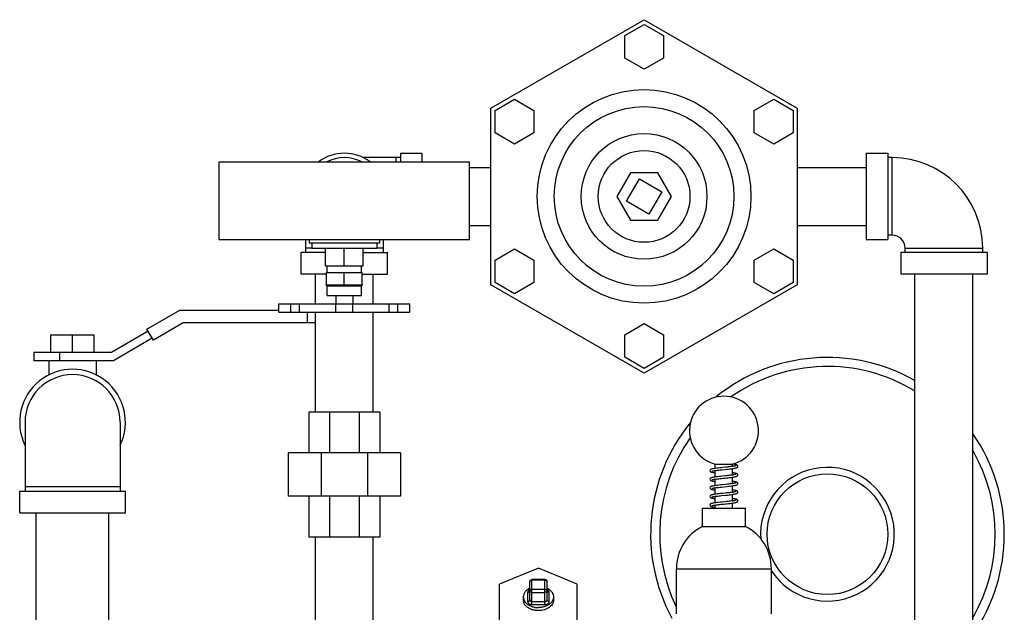
# Model space of a CAD drawing. Units: inches. Extents: x -52 to 53, y -40 to 54.
# Drawn here: x 3 to 18, y 46 to 54 of the extents above; entities that cross this region are included whole.
import ezdxf

# ---------------------------------------------------------------- set-up
doc = ezdxf.new("R2010")
doc.units = ezdxf.units.IN
doc.header["$LTSCALE"] = 1.21
doc.header["$MEASUREMENT"] = 0
doc.layers.get('0').update_dxf_attribs({"linetype": 'CONTINUOUS'})
doc.layers.add('02___PRT_ALL_AXES', color=7, linetype='CONTINUOUS')

msp = doc.modelspace()

# ---------------------------------------------------------------- linework, layer by layer
at = {"color": 7, "linetype": 'Continuous'}
for p, q in [((10.305, 52.931), (12.523, 54.212)), ((12.523, 54.212), (14.742, 52.931)), ((12.242, 53.981), (12.523, 54.144)), ((12.523, 54.144), (12.805, 53.981)), ((12.242, 53.657), (12.242, 53.981)), ((12.805, 53.981), (12.805, 53.657)), ((12.523, 53.494), (12.242, 53.657)), ((12.805, 53.657), (12.523, 53.494)), ((10.305, 50.37), (10.305, 52.931)), ((10.364, 52.897), (10.645, 53.06)), ((10.645, 53.06), (10.927, 52.897)), ((14.12, 52.897), (14.401, 53.06)), ((14.401, 53.06), (14.683, 52.897)), ((14.742, 52.931), (14.742, 50.37)), ((10.364, 52.572), (10.364, 52.897)), ((10.927, 52.897), (10.927, 52.572)), ((14.12, 52.572), (14.12, 52.897)), ((14.683, 52.897), (14.683, 52.572)), ((10.645, 52.41), (10.364, 52.572)), ((10.927, 52.572), (10.645, 52.41)), ((14.401, 52.41), (14.12, 52.572)), ((14.683, 52.572), (14.401, 52.41)), ((8.992, 52.213), (8.45, 52.213)), ((8.93, 52.151), (8.93, 52.213)), ((8.992, 52.276), (8.992, 52.151)), ((8.992, 52.276), (9.305, 52.276)), ((9.305, 52.276), (9.305, 52.151)), ((15.742, 52.276), (15.742, 51.026)), ((15.742, 52.276), (16.055, 52.276)), ((16.055, 52.276), (16.055, 51.026)), ((16.117, 52.213), (16.055, 52.213)), ((16.117, 51.088), (16.117, 52.213)), ((6.367, 51.026), (6.367, 52.151)), ((6.367, 52.151), (9.992, 52.151)), ((9.992, 51.026), (9.992, 52.151)), ((9.992, 52.071), (10.305, 52.071)), ((14.742, 52.071), (15.742, 52.071)), ((12.325, 51.994), (12.126, 51.651)), ((12.722, 51.994), (12.325, 51.994)), ((12.92, 51.651), (12.722, 51.994)), ((12.267, 51.582), (12.455, 51.907)), ((12.455, 51.907), (12.78, 51.719)), ((12.126, 51.651), (12.325, 51.307)), ((12.78, 51.719), (12.592, 51.394)), ((12.722, 51.307), (12.92, 51.651)), ((12.592, 51.394), (12.267, 51.582)), ((9.992, 51.231), (10.305, 51.231)), ((12.325, 51.307), (12.722, 51.307)), ((14.742, 51.231), (15.742, 51.231)), ((16.117, 51.088), (16.055, 51.088)), ((6.367, 51.026), (9.992, 51.026)), ((7.617, 51.026), (7.617, 50.838)), ((8.742, 51.026), (8.742, 50.838)), ((15.742, 51.026), (16.055, 51.026)), ((7.555, 50.526), (7.555, 50.838)), ((7.905, 50.838), (7.555, 50.838)), ((7.709, 50.901), (7.617, 50.901)), ((8.455, 50.838), (8.805, 50.838)), ((8.742, 50.901), (8.65, 50.901)), ((8.805, 50.526), (8.805, 50.838)), ((10.364, 50.729), (10.645, 50.891)), ((10.645, 50.891), (10.927, 50.729)), ((14.12, 50.729), (14.401, 50.891)), ((14.401, 50.891), (14.683, 50.729)), ((16.242, 50.838), (16.242, 50.526)), ((17.492, 50.838), (16.242, 50.838)), ((16.305, 50.838), (16.305, 50.901)), ((16.305, 50.901), (17.43, 50.901)), ((17.43, 50.838), (17.43, 50.901)), ((17.492, 50.838), (17.492, 50.526)), ((10.364, 50.404), (10.364, 50.729)), ((10.927, 50.729), (10.927, 50.404)), ((14.12, 50.404), (14.12, 50.729)), ((14.683, 50.729), (14.683, 50.404)), ((7.92, 50.526), (7.555, 50.526)), ((7.76, 50.096), (7.76, 50.526)), ((7.92, 50.371), (7.92, 50.546)), ((7.92, 50.546), (8.439, 50.546)), ((8.18, 50.371), (8.18, 50.546)), ((8.439, 50.371), (8.439, 50.546)), ((8.439, 50.526), (8.805, 50.526)), ((8.6, 50.096), (8.6, 50.526)), ((17.492, 50.526), (16.242, 50.526)), ((16.447, 44.526), (16.447, 50.526)), ((17.287, 44.526), (17.287, 50.526)), ((7.914, 50.371), (8.445, 50.371)), ((12.523, 49.089), (10.305, 50.37)), ((10.645, 50.241), (10.364, 50.404)), ((10.927, 50.404), (10.645, 50.241)), ((14.742, 50.37), (12.523, 49.089)), ((14.401, 50.241), (14.12, 50.404)), ((14.683, 50.404), (14.401, 50.241)), ((7.23, 49.971), (7.23, 50.096)), ((7.23, 50.096), (9.13, 50.096)), ((7.405, 49.971), (7.405, 50.096)), ((7.53, 49.971), (7.53, 50.096)), ((8.055, 49.971), (8.055, 50.096)), ((8.305, 49.971), (8.305, 50.096)), ((8.83, 49.971), (8.83, 50.096)), ((8.954, 49.971), (8.954, 50.096)), ((9.13, 49.971), (9.13, 50.096)), ((5.321, 49.728), (5.797, 50.003)), ((5.797, 50.003), (7.23, 50.003)), ((7.23, 49.971), (9.13, 49.971)), ((7.648, 49.818), (7.648, 49.971)), ((7.76, 48.526), (7.76, 49.971)), ((8.6, 48.526), (8.6, 49.971)), ((5.846, 49.818), (5.413, 49.568)), ((7.76, 49.818), (5.846, 49.818)), ((12.242, 49.644), (12.523, 49.807)), ((12.523, 49.807), (12.805, 49.644)), ((3.93, 49.395), (3.93, 49.645)), ((3.93, 49.645), (4.555, 49.645)), ((4.242, 49.395), (4.242, 49.645)), ((4.555, 49.395), (4.555, 49.645)), ((4.805, 49.395), (5.336, 49.702)), ((5.413, 49.568), (5.321, 49.728)), ((5.398, 49.594), (4.838, 49.27)), ((12.242, 49.32), (12.242, 49.644)), ((12.805, 49.644), (12.805, 49.32)), ((3.68, 49.395), (3.68, 49.27)), ((3.68, 49.395), (4.805, 49.395)), ((4.055, 49.395), (4.055, 49.27)), ((4.838, 49.27), (3.68, 49.27)), ((3.898, 49.27), (3.898, 49.064)), ((4.586, 49.27), (4.586, 49.064)), ((12.523, 49.157), (12.242, 49.32)), ((12.805, 49.32), (12.523, 49.157)), ((7.664, 48.526), (7.664, 47.932)), ((8.695, 48.526), (7.664, 48.526)), ((7.966, 48.526), (7.966, 47.932)), ((8.393, 48.526), (8.393, 47.932)), ((8.695, 48.526), (8.695, 47.932)), ((3.555, 48.38), (3.555, 47.38)), ((4.93, 48.38), (4.93, 47.38)), ((7.367, 47.932), (7.367, 47.307)), ((8.992, 47.932), (7.367, 47.932)), ((7.843, 47.932), (7.843, 47.307)), ((8.516, 47.932), (8.516, 47.307)), ((8.992, 47.932), (8.992, 47.307)), ((13.555, 47.709), (13.555, 47.771)), ((13.555, 47.771), (13.805, 47.771)), ((13.555, 47.584), (13.555, 47.678)), ((13.805, 47.738), (13.805, 47.771)), ((13.805, 47.74), (13.812, 47.739)), ((13.805, 47.613), (13.805, 47.707)), ((13.81, 47.771), (13.806, 47.771)), ((13.555, 47.459), (13.555, 47.553)), ((13.805, 47.615), (13.812, 47.614)), ((13.805, 47.488), (13.805, 47.582)), ((3.477, 47.067), (3.477, 47.38)), ((3.477, 47.38), (5.008, 47.38)), ((4.93, 47.442), (3.555, 47.442)), ((5.008, 47.067), (5.008, 47.38)), ((13.555, 47.334), (13.555, 47.428)), ((13.645, 47.439), (13.68, 47.442)), ((13.714, 47.477), (13.661, 47.471)), ((13.68, 47.442), (13.721, 47.447)), ((13.805, 47.49), (13.812, 47.489)), ((13.805, 47.363), (13.805, 47.457)), ((8.992, 47.307), (7.367, 47.307)), ((7.664, 47.307), (7.664, 46.713)), ((7.966, 47.307), (7.966, 46.713)), ((8.393, 47.307), (8.393, 46.713)), ((8.695, 47.307), (8.695, 46.713)), ((13.555, 47.209), (13.555, 47.303)), ((13.646, 47.314), (13.71, 47.321)), ((13.805, 47.238), (13.805, 47.332)), ((13.367, 46.867), (13.367, 47.13)), ((13.367, 47.13), (13.992, 47.13)), ((13.555, 47.176), (13.547, 47.177)), ((13.555, 47.13), (13.555, 47.178)), ((13.805, 47.13), (13.805, 47.207)), ((13.992, 46.867), (13.992, 47.13)), ((3.477, 47.067), (5.008, 47.067)), ((3.717, 45.217), (3.717, 47.067)), ((4.767, 45.217), (4.767, 47.067)), ((13.367, 46.867), (13.992, 46.867)), ((8.695, 46.713), (7.664, 46.713)), ((7.76, 44.713), (7.76, 46.713)), ((8.6, 44.713), (8.6, 46.713)), ((10.992, 46.261), (10.43, 46.031)), ((11.555, 46.031), (10.992, 46.261)), ((12.992, 45.599), (12.992, 46.255)), ((12.992, 46.255), (14.367, 46.255)), ((14.367, 45.599), (14.367, 46.255)), ((10.898, 45.735), (10.898, 46.098)), ((11.086, 46.098), (10.898, 46.098)), ((11.086, 46.089), (10.898, 46.089)), ((11.086, 45.735), (11.086, 46.098)), ((10.43, 44.766), (10.43, 46.031)), ((10.867, 45.802), (10.867, 46.067)), ((10.898, 45.956), (11.086, 45.956)), ((11.117, 45.802), (11.117, 46.067)), ((11.555, 44.766), (11.555, 46.031)), ((10.773, 45.846), (10.773, 45.802)), ((10.836, 45.912), (10.836, 45.78)), ((10.898, 45.912), (11.086, 45.912)), ((11.148, 45.78), (11.148, 45.912)), ((11.211, 45.846), (11.211, 45.802)), ((10.898, 45.78), (11.086, 45.78)), ((10.898, 45.735), (11.086, 45.735))]:
    msp.add_line(p, q, dxfattribs=at)
for points in [[(13.705, 47.726), (13.663, 47.722), (13.641, 47.719), (13.619, 47.717), (13.597, 47.714), (13.576, 47.712), (13.557, 47.709), (13.539, 47.707), (13.524, 47.704), (13.511, 47.702), (13.501, 47.699), (13.493, 47.697), (13.487, 47.693), (13.48, 47.688), (13.477, 47.677)], [(13.477, 47.677), (13.48, 47.666), (13.486, 47.661), (13.492, 47.657), (13.499, 47.655), (13.508, 47.653), (13.519, 47.65), (13.532, 47.648), (13.547, 47.645), (13.555, 47.644)], [(13.504, 47.667), (13.504, 47.667), (13.507, 47.668), (13.512, 47.67), (13.52, 47.672), (13.529, 47.674), (13.541, 47.676), (13.555, 47.678), (13.57, 47.68), (13.587, 47.682), (13.606, 47.684), (13.626, 47.687), (13.648, 47.689)], [(13.555, 47.676), (13.55, 47.676), (13.547, 47.677)], [(13.648, 47.689), (13.696, 47.694), (13.72, 47.697), (13.743, 47.699), (13.765, 47.702), (13.784, 47.704), (13.802, 47.706), (13.818, 47.709), (13.831, 47.711), (13.843, 47.713), (13.853, 47.715), (13.861, 47.718), (13.868, 47.72), (13.874, 47.723), (13.88, 47.729), (13.883, 47.739)], [(13.856, 47.749), (13.856, 47.749), (13.854, 47.748), (13.85, 47.747), (13.844, 47.745), (13.837, 47.743), (13.828, 47.742), (13.817, 47.74), (13.805, 47.738), (13.792, 47.736), (13.777, 47.734), (13.761, 47.732), (13.743, 47.73), (13.725, 47.728), (13.705, 47.726)], [(13.883, 47.739), (13.883, 47.74), (13.879, 47.75), (13.873, 47.756), (13.867, 47.759), (13.859, 47.761), (13.85, 47.764), (13.839, 47.766), (13.826, 47.768), (13.81, 47.771)], [(13.654, 47.596), (13.632, 47.593), (13.61, 47.591), (13.588, 47.588), (13.568, 47.586), (13.55, 47.583), (13.534, 47.581), (13.52, 47.579), (13.509, 47.576), (13.5, 47.574), (13.493, 47.571), (13.486, 47.568), (13.48, 47.563), (13.477, 47.553), (13.477, 47.552)], [(13.477, 47.552), (13.48, 47.542), (13.486, 47.536), (13.492, 47.532), (13.499, 47.53), (13.509, 47.527), (13.521, 47.525), (13.535, 47.522), (13.552, 47.52), (13.555, 47.519)], [(13.503, 47.542), (13.504, 47.542), (13.507, 47.543), (13.512, 47.545), (13.52, 47.547), (13.529, 47.549), (13.541, 47.551), (13.554, 47.553), (13.569, 47.555), (13.586, 47.557), (13.605, 47.559), (13.625, 47.561), (13.646, 47.564), (13.669, 47.566), (13.693, 47.569), (13.717, 47.571), (13.74, 47.574), (13.761, 47.576), (13.78, 47.579), (13.798, 47.581), (13.813, 47.583), (13.826, 47.585), (13.838, 47.587), (13.848, 47.589), (13.857, 47.591), (13.864, 47.594), (13.87, 47.596), (13.875, 47.599), (13.88, 47.606), (13.883, 47.614)], [(13.555, 47.551), (13.551, 47.551), (13.547, 47.552)], [(13.856, 47.624), (13.856, 47.624), (13.853, 47.623), (13.849, 47.621), (13.842, 47.62), (13.834, 47.618), (13.824, 47.616), (13.813, 47.614), (13.8, 47.612), (13.786, 47.611), (13.77, 47.609), (13.753, 47.607), (13.736, 47.605), (13.717, 47.602), (13.697, 47.6), (13.654, 47.596)], [(13.883, 47.614), (13.88, 47.624), (13.874, 47.63), (13.869, 47.633), (13.863, 47.635), (13.855, 47.637), (13.846, 47.64), (13.835, 47.642), (13.823, 47.644), (13.809, 47.646), (13.805, 47.647)], [(13.883, 47.489), (13.883, 47.491), (13.879, 47.5), (13.873, 47.506), (13.867, 47.509), (13.86, 47.511), (13.851, 47.514), (13.84, 47.516), (13.827, 47.518), (13.812, 47.52), (13.805, 47.522)], [(13.661, 47.471), (13.635, 47.469), (13.61, 47.466), (13.588, 47.463), (13.567, 47.461), (13.549, 47.458), (13.534, 47.456), (13.52, 47.454), (13.509, 47.451), (13.5, 47.449), (13.493, 47.446), (13.486, 47.443), (13.48, 47.438), (13.477, 47.428), (13.477, 47.427)], [(13.477, 47.427), (13.48, 47.417), (13.486, 47.411), (13.491, 47.408), (13.498, 47.405), (13.506, 47.403), (13.516, 47.401), (13.528, 47.398), (13.542, 47.396), (13.555, 47.394)], [(13.504, 47.417), (13.503, 47.417), (13.504, 47.417), (13.506, 47.418), (13.51, 47.42), (13.517, 47.421), (13.525, 47.423), (13.534, 47.425), (13.545, 47.426), (13.558, 47.428), (13.573, 47.43), (13.589, 47.432), (13.606, 47.434), (13.625, 47.437), (13.645, 47.439)], [(13.555, 47.426), (13.554, 47.426), (13.547, 47.427)], [(13.856, 47.374), (13.856, 47.374), (13.853, 47.373), (13.848, 47.371), (13.841, 47.369), (13.832, 47.368), (13.821, 47.366), (13.809, 47.364), (13.794, 47.362), (13.779, 47.36), (13.761, 47.357), (13.742, 47.355), (13.722, 47.353), (13.699, 47.351), (13.652, 47.346)], [(13.71, 47.321), (13.733, 47.323), (13.755, 47.326), (13.776, 47.328), (13.796, 47.331), (13.814, 47.333), (13.829, 47.336), (13.842, 47.338), (13.852, 47.34), (13.861, 47.343), (13.868, 47.345), (13.874, 47.348), (13.88, 47.354), (13.883, 47.364)], [(13.856, 47.499), (13.856, 47.499), (13.853, 47.498), (13.849, 47.496), (13.843, 47.495), (13.835, 47.493), (13.825, 47.491), (13.814, 47.49), (13.801, 47.488), (13.786, 47.486), (13.77, 47.484), (13.753, 47.481), (13.734, 47.479), (13.714, 47.477)], [(13.721, 47.447), (13.745, 47.449), (13.766, 47.452), (13.786, 47.454), (13.804, 47.457), (13.819, 47.459), (13.833, 47.461), (13.844, 47.463), (13.854, 47.466), (13.862, 47.468), (13.869, 47.47), (13.874, 47.474), (13.88, 47.48), (13.883, 47.489)], [(13.883, 47.364), (13.879, 47.375), (13.873, 47.381), (13.866, 47.384), (13.858, 47.387), (13.848, 47.389), (13.835, 47.392), (13.82, 47.394), (13.805, 47.397)], [(13.805, 47.365), (13.805, 47.365), (13.812, 47.364)], [(13.652, 47.346), (13.628, 47.343), (13.605, 47.34), (13.585, 47.338), (13.567, 47.336), (13.55, 47.333), (13.536, 47.331), (13.524, 47.329), (13.513, 47.327), (13.504, 47.325), (13.496, 47.323), (13.49, 47.32), (13.485, 47.317), (13.479, 47.311), (13.477, 47.302)], [(13.477, 47.302), (13.479, 47.293), (13.484, 47.287), (13.489, 47.284), (13.495, 47.281), (13.502, 47.279), (13.511, 47.277), (13.521, 47.275), (13.533, 47.273), (13.546, 47.271), (13.555, 47.269)], [(13.647, 47.22), (13.624, 47.218), (13.602, 47.215), (13.582, 47.213), (13.563, 47.21), (13.546, 47.208), (13.531, 47.205), (13.519, 47.203), (13.508, 47.201), (13.499, 47.199), (13.492, 47.196), (13.486, 47.193), (13.48, 47.188), (13.477, 47.178), (13.477, 47.177)], [(13.504, 47.292), (13.504, 47.292), (13.506, 47.293), (13.511, 47.295), (13.518, 47.296), (13.526, 47.298), (13.536, 47.3), (13.548, 47.302), (13.561, 47.304), (13.575, 47.306), (13.591, 47.308), (13.609, 47.31), (13.627, 47.312), (13.646, 47.314)], [(13.504, 47.167), (13.504, 47.167), (13.506, 47.168), (13.51, 47.169), (13.516, 47.171), (13.524, 47.173), (13.533, 47.174), (13.544, 47.176), (13.557, 47.178), (13.571, 47.18), (13.586, 47.182), (13.603, 47.184), (13.62, 47.186), (13.639, 47.188), (13.659, 47.19), (13.68, 47.192), (13.702, 47.195), (13.724, 47.197), (13.747, 47.2), (13.769, 47.202), (13.79, 47.205), (13.809, 47.207), (13.825, 47.21), (13.839, 47.212), (13.851, 47.215), (13.86, 47.217), (13.867, 47.22), (13.874, 47.223), (13.88, 47.229), (13.883, 47.239)], [(13.555, 47.301), (13.552, 47.301), (13.547, 47.302)], [(13.856, 47.249), (13.856, 47.249), (13.853, 47.248), (13.848, 47.246), (13.841, 47.244), (13.832, 47.243), (13.821, 47.241), (13.808, 47.239), (13.793, 47.237), (13.777, 47.234), (13.759, 47.232), (13.739, 47.23), (13.717, 47.228), (13.695, 47.225), (13.647, 47.22)], [(13.883, 47.239), (13.883, 47.24), (13.879, 47.25), (13.873, 47.255), (13.867, 47.259), (13.86, 47.261), (13.851, 47.263), (13.84, 47.266), (13.827, 47.268), (13.812, 47.271), (13.805, 47.272)], [(13.805, 47.24), (13.805, 47.24), (13.812, 47.239)], [(13.477, 47.177), (13.479, 47.167), (13.485, 47.161), (13.491, 47.158), (13.497, 47.155), (13.505, 47.153), (13.515, 47.151), (13.526, 47.149), (13.54, 47.146), (13.555, 47.144)], [(10.867, 46.067), (10.869, 46.076), (10.873, 46.085), (10.879, 46.092), (10.888, 46.096), (10.898, 46.098)], [(11.117, 46.067), (11.116, 46.076), (11.112, 46.085), (11.105, 46.092), (11.096, 46.096), (11.086, 46.098)]]:
    msp.add_lwpolyline(points, dxfattribs=at)
for centre, radius in [((12.523, 51.651), 1.548), ((12.523, 51.651), 1.301), ((12.523, 51.651), 0.911), ((12.523, 51.651), 0.665), ((15.18, 46.755), 0.875)]:
    msp.add_circle(centre, radius, dxfattribs=at)
for centre, radius, start, end in [((8.18, 51.651), 0.625, 53.2061, 126.7939), ((8.18, 51.651), 0.562, 62.9335, 117.0661), ((16.117, 50.901), 1.312, 0, 90), ((16.117, 50.901), 0.188, 0, 90), ((15.18, 46.755), 2.562, 60.2908, 128.9977), ((4.242, 48.38), 0.766, 334.0391, 205.9609), ((15.18, 46.755), 2.431, 58.4938, 125.0973), ((4.242, 48.38), 0.688, 0, 180), ((13.68, 48.255), 0.5, 284.4775, 255.5225), ((15.18, 46.755), 2.562, 140.7516, 208.3607), ((15.18, 46.755), 2.431, 144.9771, 205.6448), ((15.18, 46.755), 2.562, 325.5169, 34.4831), ((15.18, 46.755), 2.431, 330.2492, 29.7508), ((15.18, 46.755), 0.969, 212.743, 184.4221), ((13.68, 46.255), 0.688, 117.0357, 180), ((13.68, 46.255), 0.688, 0, 62.9643)]:
    msp.add_arc(centre, radius, start, end, dxfattribs=at)
for points, start_tangent, end_tangent in [([(10.898, 46.089), (10.889, 46.088), (10.88, 46.085), (10.873, 46.08), (10.869, 46.074), (10.867, 46.067)], (-1, 0), (0, -1)), ([(11.086, 46.089), (11.096, 46.088), (11.104, 46.085), (11.111, 46.08), (11.116, 46.074), (11.117, 46.067)], (1, 0), (0, -1)), ([(10.867, 45.973), (10.856, 45.967), (10.821, 45.942), (10.795, 45.913), (10.779, 45.88), (10.773, 45.846)], (-0.896326, -0.443395), (0, -1)), ([(10.867, 45.951), (10.865, 45.95), (10.855, 45.944), (10.846, 45.937), (10.84, 45.928), (10.837, 45.92), (10.836, 45.912)], (-0.925504, -0.378738), (0, -1)), ([(10.898, 45.956), (10.889, 45.955), (10.88, 45.952), (10.873, 45.947), (10.869, 45.941), (10.867, 45.934)], (-1, 0), (0, -1)), ([(11.086, 45.956), (11.096, 45.955), (11.104, 45.952), (11.111, 45.947), (11.116, 45.941), (11.117, 45.934)], (1, 0), (0, -1)), ([(11.148, 45.912), (11.148, 45.92), (11.145, 45.928), (11.139, 45.936), (11.131, 45.943), (11.12, 45.949), (11.117, 45.95)], (0, 1), (-0.925341, 0.379135)), ([(11.118, 45.973), (11.129, 45.967), (11.163, 45.942), (11.189, 45.913), (11.205, 45.88), (11.211, 45.846)], (0.896326, -0.443395), (0, -1)), ([(10.773, 45.846), (10.779, 45.812), (10.795, 45.779), (10.821, 45.75), (10.856, 45.725), (10.897, 45.707), (10.943, 45.695), (10.992, 45.691)], (0, -1), (1, 0)), ([(10.992, 45.647), (10.947, 45.65), (10.903, 45.66), (10.864, 45.677), (10.83, 45.698), (10.803, 45.724), (10.784, 45.754), (10.775, 45.786), (10.773, 45.802)], (-1, 0), (0, 1)), ([(10.836, 45.912), (10.848, 45.914), (10.858, 45.919), (10.865, 45.926), (10.867, 45.934)], (1, 0), (0, 1)), ([(10.836, 45.78), (10.848, 45.781), (10.858, 45.786), (10.865, 45.793), (10.867, 45.802)], (1, 0), (0, 1)), ([(10.898, 45.912), (10.886, 45.914), (10.876, 45.919), (10.87, 45.926), (10.867, 45.934)], (-1, 0), (0, 1)), ([(10.867, 45.802), (10.868, 45.798), (10.869, 45.794), (10.872, 45.79), (10.876, 45.786), (10.881, 45.783), (10.887, 45.781), (10.893, 45.78), (10.898, 45.78)], (0, -1), (1, 0)), ([(11.211, 45.846), (11.205, 45.812), (11.189, 45.779), (11.163, 45.75), (11.129, 45.725), (11.087, 45.707), (11.041, 45.695), (10.992, 45.691)], (0, -1), (-1, 0)), ([(11.211, 45.802), (11.21, 45.786), (11.2, 45.754), (11.182, 45.724), (11.155, 45.698), (11.121, 45.677), (11.081, 45.66), (11.038, 45.65), (10.992, 45.647)], (0, -1), (-1, 0)), ([(11.117, 45.934), (11.115, 45.926), (11.108, 45.919), (11.098, 45.914), (11.086, 45.912)], (0, -1), (-1, 0)), ([(11.086, 45.78), (11.091, 45.78), (11.097, 45.781), (11.102, 45.783), (11.108, 45.786), (11.112, 45.79), (11.115, 45.794), (11.117, 45.798), (11.117, 45.802)], (1, 0), (0, 1)), ([(11.148, 45.912), (11.136, 45.914), (11.126, 45.919), (11.12, 45.926), (11.117, 45.934)], (-1, 0), (0, 1)), ([(11.148, 45.78), (11.136, 45.781), (11.126, 45.786), (11.12, 45.793), (11.117, 45.802)], (-1, 0), (0, 1)), ([(10.836, 45.78), (10.837, 45.772), (10.84, 45.764), (10.845, 45.756), (10.854, 45.749), (10.864, 45.743), (10.875, 45.739), (10.887, 45.736), (10.898, 45.735)], (0, -1), (1, 0)), ([(11.086, 45.735), (11.096, 45.736), (11.108, 45.738), (11.119, 45.742), (11.129, 45.748), (11.138, 45.755), (11.144, 45.763), (11.147, 45.772), (11.148, 45.78)], (1, 0), (0, 1))]:
    msp.add_spline(points, degree=3, dxfattribs=dict(at, start_tangent=start_tangent, end_tangent=end_tangent))
at = {"layer": '02___PRT_ALL_AXES', "color": 7, "linetype": 'Continuous'}
for p, q in [((7.67, 51.026), (7.67, 50.971)), ((8.69, 50.971), (7.67, 50.971)), ((7.709, 50.971), (7.709, 50.896)), ((8.65, 50.971), (8.65, 50.896)), ((8.69, 51.026), (8.69, 50.971)), ((8.65, 50.896), (7.709, 50.896)), ((7.905, 50.646), (7.905, 50.896)), ((8.18, 50.646), (8.18, 50.896)), ((8.455, 50.646), (8.455, 50.896)), ((7.905, 50.646), (8.455, 50.646)), ((7.93, 50.546), (7.93, 50.646)), ((8.43, 50.546), (8.43, 50.646)), ((7.93, 50.216), (7.93, 50.355)), ((7.93, 50.355), (8.43, 50.355)), ((7.93, 50.216), (8.43, 50.216)), ((8.055, 50.216), (8.055, 50.096)), ((8.305, 50.216), (8.305, 50.096)), ((8.43, 50.216), (8.43, 50.355))]:
    msp.add_line(p, q, dxfattribs=at)
for centre, start, end in [((7.914, 50.355), 0, 90), ((8.445, 50.355), 90, 180)]:
    msp.add_arc(centre, 0.0156, start, end, dxfattribs=at)

doc.saveas('drawing.dxf')
